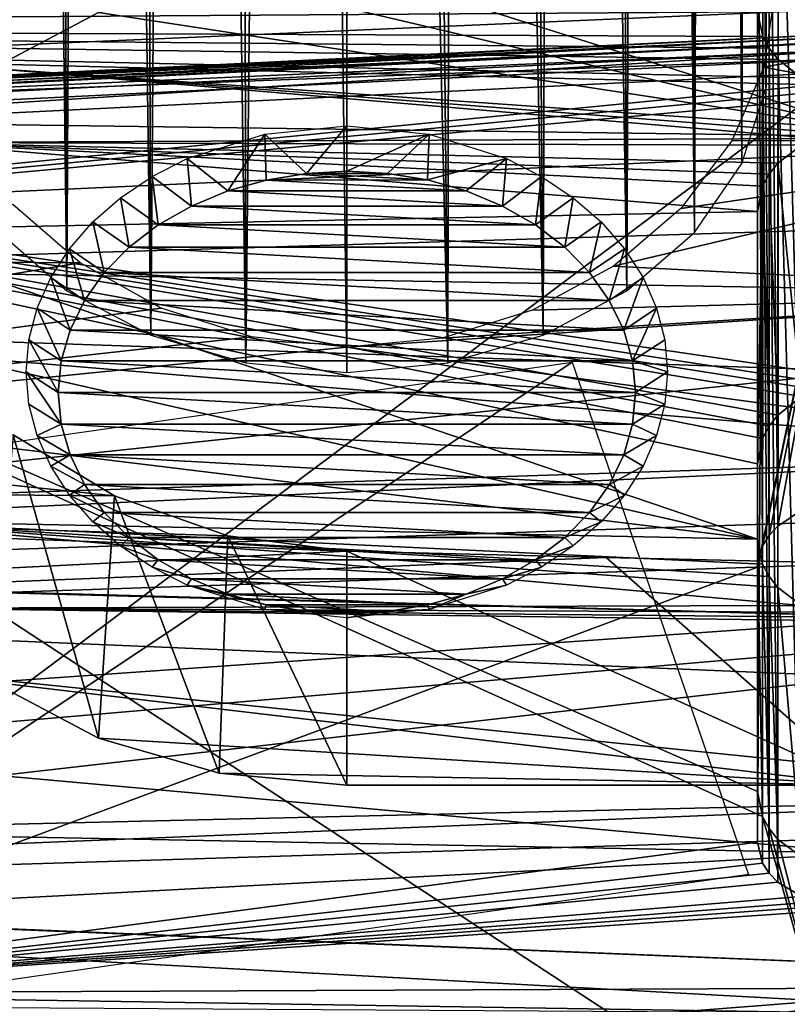
# Model space of a CAD drawing. Units: millimetres. Extents: x -24 to 55, y -4 to 279.
# Drawn here: x 44 to 51, y 63 to 72 of the extents above; entities that cross this region are included whole.
import ezdxf

# ---------------------------------------------------------------- set-up
doc = ezdxf.new("R2010")
doc.units = ezdxf.units.MM
doc.header["$LTSCALE"] = 65.185185
for name, color, linetype in [('18', 7, 'CONTINUOUS'), ('20', 7, 'CONTINUOUS'), ('22', 7, 'CONTINUOUS'), ('23', 7, 'CONTINUOUS'), ('28', 7, 'CONTINUOUS'), ('29', 7, 'CONTINUOUS'), ('30', 7, 'CONTINUOUS'), ('31', 7, 'CONTINUOUS'), ('33', 7, 'CONTINUOUS'), ('34', 7, 'CONTINUOUS'), ('36', 7, 'CONTINUOUS'), ('37', 7, 'CONTINUOUS'), ('38', 7, 'CONTINUOUS'), ('43', 7, 'CONTINUOUS'), ('44', 7, 'CONTINUOUS'), ('45', 7, 'CONTINUOUS'), ('46', 7, 'CONTINUOUS'), ('6', 7, 'CONTINUOUS'), ('86', 7, 'CONTINUOUS'), ('87', 7, 'CONTINUOUS'), ('88', 7, 'CONTINUOUS'), ('89', 7, 'CONTINUOUS'), ('90', 7, 'CONTINUOUS')]:
    doc.layers.add(name, color=color, linetype=linetype)

msp = doc.modelspace()

# ---------------------------------------------------------------- linework, layer by layer
at = {"layer": '18', "color": 7, "linetype": 'CONTINUOUS', "true_color": 0xaaaaaa}
for points in [[(44.1886, 68.4332, 16.1254), (45.1372, 67.8622, 16.3747), (30.1839, 69.4123, 16.1425), (44.1886, 68.4332, 16.1254)], [(30.1839, 69.4123, 16.1425), (45.1372, 67.8622, 16.3747), (30.1839, 67.9857, 16.8941), (30.1839, 69.4123, 16.1425)], [(46.197, 67.489, 16.508), (47.3112, 67.3438, 16.5306), (30.1839, 67.9857, 16.8941), (46.197, 67.489, 16.508)], [(30.1839, 67.9857, 16.8941), (47.3112, 67.3438, 16.5306), (30.1839, 66.4915, 17.5231), (30.1839, 67.9857, 16.8941)], [(45.1372, 67.8622, 16.3747), (46.197, 67.489, 16.508), (30.1839, 67.9857, 16.8941), (45.1372, 67.8622, 16.3747)], [(47.3112, 67.3438, 16.5306), (49.7356, 67.2871, 16.4631), (30.1839, 66.4915, 17.5231), (47.3112, 67.3438, 16.5306)], [(52.152, 67.2307, 16.3958), (30.1839, 66.4915, 17.5231), (49.7356, 67.2871, 16.4631), (52.152, 67.2307, 16.3958)], [(52.152, 67.2307, 16.3958), (52.152, 64.5237, 17.3399), (30.1839, 66.4915, 17.5231), (52.152, 67.2307, 16.3958)], [(30.1839, 66.4915, 17.5231), (52.152, 64.5237, 17.3399), (30.1839, 64.9443, 18.0214), (30.1839, 66.4915, 17.5231)], [(30.1839, 64.9443, 18.0214), (52.152, 64.5237, 17.3399), (30.1839, 63.3587, 18.3837), (30.1839, 64.9443, 18.0214)], [(52.152, 64.5237, 17.3399), (52.152, 61.7003, 17.8408), (30.1839, 63.3587, 18.3837), (52.152, 64.5237, 17.3399)], [(30.1839, 63.3587, 18.3837), (52.152, 61.7003, 17.8408), (30.1839, 61.7523, 18.6064), (30.1839, 63.3587, 18.3837)]]:
    msp.add_3dface(points, dxfattribs=at)
at = {"layer": '20', "color": 7, "linetype": 'CONTINUOUS', "true_color": 0xaaaaaa}
for points in [[(51.3112, 72.5585, 14.9666), (51.212, 71.8687, 15.5204), (54.8112, 72.5388, 14.9432), (51.3112, 72.5585, 14.9666)], [(54.8112, 72.5388, 14.9432), (51.212, 71.8687, 15.5204), (54.8112, 71.1876, 15.98), (54.8112, 72.5388, 14.9432)], [(51.212, 71.8687, 15.5204), (50.9134, 71.1786, 16.0278), (54.8112, 71.1876, 15.98), (51.212, 71.8687, 15.5204)], [(50.4362, 70.5478, 16.4548), (49.805, 70.0095, 16.7942), (54.8112, 71.1876, 15.98), (50.4362, 70.5478, 16.4548)], [(54.8112, 71.1876, 15.98), (49.805, 70.0095, 16.7942), (54.8112, 69.7512, 16.8951), (54.8112, 71.1876, 15.98)], [(50.9134, 71.1786, 16.0278), (50.4362, 70.5478, 16.4548), (54.8112, 71.1876, 15.98), (50.9134, 71.1786, 16.0278)], [(44.1859, 70.5836, 16.4966), (28.8112, 70.1616, 16.9166), (44.8147, 70.0398, 16.8268), (44.1859, 70.5836, 16.4966)], [(28.8112, 70.1616, 16.9166), (28.8112, 67.3873, 18.2998), (44.8147, 70.0398, 16.8268), (28.8112, 70.1616, 16.9166)], [(44.8147, 70.0398, 16.8268), (28.8112, 67.3873, 18.2998), (45.5725, 69.6165, 17.0647), (44.8147, 70.0398, 16.8268)], [(49.805, 70.0095, 16.7942), (49.0479, 69.5959, 17.0416), (54.8112, 69.7512, 16.8951), (49.805, 70.0095, 16.7942)], [(48.2019, 69.3365, 17.1935), (47.3112, 69.2514, 17.2483), (54.8112, 69.7512, 16.8951), (48.2019, 69.3365, 17.1935)], [(54.8112, 69.7512, 16.8951), (47.3112, 69.2514, 17.2483), (54.8112, 68.2404, 17.6816), (54.8112, 69.7512, 16.8951)], [(49.0479, 69.5959, 17.0416), (48.2019, 69.3365, 17.1935), (54.8112, 69.7512, 16.8951), (49.0479, 69.5959, 17.0416)], [(45.5725, 69.6165, 17.0647), (28.8112, 67.3873, 18.2998), (46.4192, 69.3471, 17.2054), (45.5725, 69.6165, 17.0647)], [(46.4192, 69.3471, 17.2054), (28.8112, 67.3873, 18.2998), (47.3112, 69.2514, 17.2483), (46.4192, 69.3471, 17.2054)], [(47.3112, 69.2514, 17.2483), (28.8112, 67.3873, 18.2998), (54.8112, 68.2404, 17.6816), (47.3112, 69.2514, 17.2483)], [(54.8112, 68.2404, 17.6816), (28.8112, 67.3873, 18.2998), (54.8112, 66.6669, 18.3333), (54.8112, 68.2404, 17.6816)], [(28.8112, 67.3873, 18.2998), (28.8112, 64.4324, 19.2314), (54.8112, 66.6669, 18.3333), (28.8112, 67.3873, 18.2998)], [(54.8112, 66.6669, 18.3333), (28.8112, 64.4324, 19.2314), (54.8112, 65.0426, 18.8455), (54.8112, 66.6669, 18.3333)], [(54.8112, 65.0426, 18.8455), (28.8112, 64.4324, 19.2314), (54.8112, 63.3798, 19.2141), (54.8112, 65.0426, 18.8455)], [(28.8112, 64.4324, 19.2314), (28.8112, 61.3666, 19.6895), (54.8112, 63.3798, 19.2141), (28.8112, 64.4324, 19.2314)], [(54.8112, 63.3798, 19.2141), (28.8112, 61.3666, 19.6895), (54.8112, 61.6912, 19.4364), (54.8112, 63.3798, 19.2141)]]:
    msp.add_3dface(points, dxfattribs=at)
at = {"layer": '22', "color": 7, "linetype": 'CONTINUOUS', "true_color": 0xaaaaaa}
for points in [[(30.184, 73.4206, -13.0268), (30.1846, 72.2443, -14.1399), (51.152, 72.3842, -13.0235), (30.184, 73.4206, -13.0268)], [(51.152, 72.3842, -13.0235), (30.1846, 72.2443, -14.1399), (51.2007, 72.1563, -13.2346), (51.152, 72.3842, -13.0235)], [(30.1846, 72.2443, -14.1399), (31.5759, 69.7271, -15.9227), (51.699, 71.7025, -13.6153), (30.1846, 72.2443, -14.1399)], [(51.2007, 72.1563, -13.2346), (30.1846, 72.2443, -14.1399), (51.2619, 72.0447, -13.3335), (51.2007, 72.1563, -13.2346)], [(51.2619, 72.0447, -13.3335), (30.1846, 72.2443, -14.1399), (51.3445, 71.9417, -13.4221), (51.2619, 72.0447, -13.3335)], [(51.3445, 71.9417, -13.4221), (30.1846, 72.2443, -14.1399), (51.5649, 71.7689, -13.5639), (51.3445, 71.9417, -13.4221)], [(51.5649, 71.7689, -13.5639), (30.1846, 72.2443, -14.1399), (51.699, 71.7025, -13.6153), (51.5649, 71.7689, -13.5639)], [(51.699, 71.7025, -13.6153), (31.5759, 69.7271, -15.9227), (51.8459, 71.652, -13.6518), (51.699, 71.7025, -13.6153)], [(31.5759, 69.7271, -15.9227), (52.152, 71.6066, -13.6764), (51.8459, 71.652, -13.6518), (31.5759, 69.7271, -15.9227)], [(52.152, 70.3572, -14.6471), (52.152, 71.6066, -13.6764), (31.5759, 69.7271, -15.9227), (52.152, 70.3572, -14.6471)], [(52.152, 69.0285, -15.5029), (52.152, 70.3572, -14.6471), (31.5759, 69.7271, -15.9227), (52.152, 69.0285, -15.5029)], [(32.8751, 66.9825, -17.2567), (52.152, 69.0285, -15.5029), (31.5759, 69.7271, -15.9227), (32.8751, 66.9825, -17.2567)], [(52.152, 67.6294, -16.2387), (52.152, 69.0285, -15.5029), (32.8751, 66.9825, -17.2567), (52.152, 67.6294, -16.2387)], [(52.152, 66.1706, -16.8485), (52.152, 67.6294, -16.2387), (32.8751, 66.9825, -17.2567), (52.152, 66.1706, -16.8485)], [(34.0456, 64.1039, -18.1181), (52.152, 66.1706, -16.8485), (32.8751, 66.9825, -17.2567), (34.0456, 64.1039, -18.1181)], [(52.152, 64.6631, -17.3277), (52.152, 66.1706, -16.8485), (34.0456, 64.1039, -18.1181), (52.152, 64.6631, -17.3277)], [(52.152, 63.1198, -17.672), (52.152, 64.6631, -17.3277), (34.0456, 64.1039, -18.1181), (52.152, 63.1198, -17.672)], [(35.061, 61.1784, -18.5059), (52.152, 63.1198, -17.672), (34.0456, 64.1039, -18.1181), (35.061, 61.1784, -18.5059)], [(52.152, 61.5526, -17.879), (52.152, 63.1198, -17.672), (35.061, 61.1784, -18.5059), (52.152, 61.5526, -17.879)]]:
    msp.add_3dface(points, dxfattribs=at)
at = {"layer": '23', "color": 7, "linetype": 'CONTINUOUS', "true_color": 0xaaaaaa}
for points in [[(30.3343, 72.8008, -15.0261), (54.8113, 72.5388, -14.9679), (31.0806, 71.5084, -16.0307), (30.3343, 72.8008, -15.0261)], [(54.8113, 72.5388, -14.9679), (54.8113, 71.1876, -16.0048), (31.0806, 71.5084, -16.0307), (54.8113, 72.5388, -14.9679)], [(31.0806, 71.5084, -16.0307), (54.8113, 71.1876, -16.0048), (31.8062, 70.1468, -16.9197), (31.0806, 71.5084, -16.0307)], [(54.8113, 71.1876, -16.0048), (54.8113, 69.7512, -16.9199), (31.8062, 70.1468, -16.9197), (54.8113, 71.1876, -16.0048)], [(54.8113, 69.7512, -16.9199), (54.8113, 68.2404, -17.7063), (31.8062, 70.1468, -16.9197), (54.8113, 69.7512, -16.9199)], [(31.8062, 70.1468, -16.9197), (54.8113, 68.2404, -17.7063), (33.1805, 67.2517, -18.3374), (31.8062, 70.1468, -16.9197)], [(54.8113, 68.2404, -17.7063), (54.8113, 66.6669, -18.3581), (33.1805, 67.2517, -18.3374), (54.8113, 68.2404, -17.7063)], [(54.8113, 66.6669, -18.3581), (54.8113, 65.0426, -18.8702), (33.1805, 67.2517, -18.3374), (54.8113, 66.6669, -18.3581)], [(33.1805, 67.2517, -18.3374), (54.8113, 65.0426, -18.8702), (34.4188, 64.2138, -19.2549), (33.1805, 67.2517, -18.3374)], [(54.8113, 65.0426, -18.8702), (54.8113, 63.3798, -19.2389), (34.4188, 64.2138, -19.2549), (54.8113, 65.0426, -18.8702)], [(54.8113, 63.3798, -19.2389), (54.8113, 61.6912, -19.4612), (34.4188, 64.2138, -19.2549), (54.8113, 63.3798, -19.2389)], [(34.4188, 64.2138, -19.2549), (54.8113, 61.6912, -19.4612), (35.493, 61.1262, -19.6712), (34.4188, 64.2138, -19.2549)]]:
    msp.add_3dface(points, dxfattribs=at)
at = {"layer": '28', "color": 7, "linetype": 'CONTINUOUS', "true_color": 0xaaaaaa}
for points in [[(37.6311, 71.2433, 2.1083), (52.152, 71.9577, 2.1708), (40.4276, 63.2098, -7.6175), (37.6311, 71.2433, 2.1083)], [(52.152, 71.9577, 2.1708), (51.152, 67.1966, -3.4489), (40.4276, 63.2098, -7.6175), (52.152, 71.9577, 2.1708)], [(51.152, 67.1966, -3.4489), (52.152, 71.9577, 2.1708), (51.2001, 67.3944, -3.2158), (51.152, 67.1966, -3.4489)], [(51.2001, 67.3944, -3.2158), (52.152, 71.9577, 2.1708), (51.2611, 67.4912, -3.1038), (51.2001, 67.3944, -3.2158)], [(51.2611, 67.4912, -3.1038), (52.152, 71.9577, 2.1708), (51.343, 67.5795, -3.0029), (51.2611, 67.4912, -3.1038)], [(51.343, 67.5795, -3.0029), (52.152, 71.9577, 2.1708), (51.5637, 67.7274, -2.8388), (51.343, 67.5795, -3.0029)], [(40.4276, 63.2098, -7.6175), (51.152, 67.1966, -3.4489), (51.152, 64.6254, -6.5131), (40.4276, 63.2098, -7.6175)], [(51.2002, 64.4301, -6.7485), (40.4276, 63.2098, -7.6175), (51.152, 64.6254, -6.5131), (51.2002, 64.4301, -6.7485)], [(51.2613, 64.3365, -6.8634), (40.4276, 63.2098, -7.6175), (51.2002, 64.4301, -6.7485), (51.2613, 64.3365, -6.8634)], [(51.3433, 64.2525, -6.968), (40.4276, 63.2098, -7.6175), (51.2613, 64.3365, -6.8634), (51.3433, 64.2525, -6.968)], [(51.5641, 64.1165, -7.142), (40.4276, 63.2098, -7.6175), (51.3433, 64.2525, -6.968), (51.5641, 64.1165, -7.142)], [(51.6981, 64.0674, -7.2078), (40.4276, 63.2098, -7.6175), (51.5641, 64.1165, -7.142), (51.6981, 64.0674, -7.2078)], [(51.8461, 64.0322, -7.2578), (40.4276, 63.2098, -7.6175), (51.6981, 64.0674, -7.2078), (51.8461, 64.0322, -7.2578)], [(52.152, 64.0094, -7.3016), (40.4276, 63.2098, -7.6175), (51.8461, 64.0322, -7.2578), (52.152, 64.0094, -7.3016)], [(52.152, 64.0094, -7.3016), (52.152, 63.2603, -8.1943), (40.4276, 63.2098, -7.6175), (52.152, 64.0094, -7.3016)]]:
    msp.add_3dface(points, dxfattribs=at)
at = {"layer": '29', "color": 7, "linetype": 'CONTINUOUS', "true_color": 0xaaaaaa}
for points in [[(52.152, 68.9501, 5.9991), (52.152, 71.8345, 3.5788), (37.4112, 71.1093, 3.5153), (52.152, 68.9501, 5.9991)], [(52.152, 68.9501, 5.9991), (37.4112, 71.1093, 3.5153), (51.846, 68.9063, 6.0219), (52.152, 68.9501, 5.9991)], [(52.152, 61.4694, 12.2762), (51.2002, 64.8642, 9.3842), (37.4112, 71.1093, 3.5153), (52.152, 61.4694, 12.2762)], [(37.4112, 61.5328, 11.551), (52.152, 61.4694, 12.2762), (37.4112, 71.1093, 3.5153), (37.4112, 61.5328, 11.551)], [(51.152, 65.0974, 9.1863), (51.152, 68.1616, 6.6152), (37.4112, 71.1093, 3.5153), (51.152, 65.0974, 9.1863)], [(37.4112, 71.1093, 3.5153), (51.152, 68.1616, 6.6152), (51.2001, 68.3969, 6.4199), (37.4112, 71.1093, 3.5153)], [(51.2002, 64.8642, 9.3842), (51.152, 65.0974, 9.1863), (37.4112, 71.1093, 3.5153), (51.2002, 64.8642, 9.3842)], [(51.846, 68.9063, 6.0219), (37.4112, 71.1093, 3.5153), (51.6978, 68.8561, 6.0572), (51.846, 68.9063, 6.0219)], [(51.6978, 68.8561, 6.0572), (37.4112, 71.1093, 3.5153), (51.5637, 68.7903, 6.1064), (51.6978, 68.8561, 6.0572)], [(51.5637, 68.7903, 6.1064), (37.4112, 71.1093, 3.5153), (51.343, 68.6162, 6.2424), (51.5637, 68.7903, 6.1064)], [(51.343, 68.6162, 6.2424), (37.4112, 71.1093, 3.5153), (51.2611, 68.5117, 6.3264), (51.343, 68.6162, 6.2424)], [(51.2611, 68.5117, 6.3264), (37.4112, 71.1093, 3.5153), (51.2001, 68.3969, 6.4199), (51.2611, 68.5117, 6.3264)], [(51.2002, 64.8642, 9.3842), (52.152, 61.4694, 12.2762), (51.2613, 64.752, 9.4811), (51.2002, 64.8642, 9.3842)], [(51.2613, 64.752, 9.4811), (52.152, 61.4694, 12.2762), (51.3433, 64.6511, 9.5695), (51.2613, 64.752, 9.4811)], [(51.3433, 64.6511, 9.5695), (52.152, 61.4694, 12.2762), (51.5641, 64.487, 9.7173), (51.3433, 64.6511, 9.5695)]]:
    msp.add_3dface(points, dxfattribs=at)
at = {"layer": '30', "color": 7, "linetype": 'CONTINUOUS', "true_color": 0xaaaaaa}
for points in [[(51.152, 74.9554, -9.9593), (51.152, 72.3842, -13.0235), (51.152, 64.6254, -6.5131), (51.152, 74.9554, -9.9593)], [(51.152, 67.1966, -3.4489), (51.152, 74.9554, -9.9593), (51.152, 64.6254, -6.5131), (51.152, 67.1966, -3.4489)]]:
    msp.add_3dface(points, dxfattribs=at)
at = {"layer": '31', "color": 7, "linetype": 'CONTINUOUS', "true_color": 0xaaaaaa}
for points in [[(51.152, 70.5207, 9.4267), (51.152, 68.1616, 6.6152), (51.152, 67.4565, 11.9978), (51.152, 70.5207, 9.4267)], [(51.152, 68.1616, 6.6152), (51.152, 65.0974, 9.1863), (51.152, 67.4565, 11.9978), (51.152, 68.1616, 6.6152)]]:
    msp.add_3dface(points, dxfattribs=at)
at = {"layer": '33', "color": 7, "linetype": 'CONTINUOUS', "true_color": 0xaaaaaa}
for points in [[(47.3112, 72.8189, 7.4983), (52.152, 71.2868, 8.7839), (46.1153, 72.7076, 7.5916), (47.3112, 72.8189, 7.4983)], [(52.152, 72.8189, 7.4983), (52.152, 71.2868, 8.7839), (47.3112, 72.8189, 7.4983), (52.152, 72.8189, 7.4983)], [(46.1153, 72.7076, 7.5916), (52.152, 71.2868, 8.7839), (44.9883, 72.3802, 7.8663), (46.1153, 72.7076, 7.5916)], [(44.9883, 72.3802, 7.8663), (52.152, 71.2868, 8.7839), (43.9959, 71.8555, 8.3066), (44.9883, 72.3802, 7.8663)], [(43.9959, 71.8555, 8.3066), (51.6979, 71.2031, 8.8541), (43.1962, 71.1641, 8.8868), (43.9959, 71.8555, 8.3066)], [(52.152, 71.2868, 8.7839), (51.8461, 71.2499, 8.8148), (43.9959, 71.8555, 8.3066), (52.152, 71.2868, 8.7839)], [(51.8461, 71.2499, 8.8148), (51.6979, 71.2031, 8.8541), (43.9959, 71.8555, 8.3066), (51.8461, 71.2499, 8.8148)], [(43.1962, 71.1641, 8.8868), (51.152, 70.5207, 9.4267), (42.636, 70.3463, 9.573), (43.1962, 71.1641, 8.8868)], [(51.6979, 71.2031, 8.8541), (51.5637, 71.1402, 8.9069), (43.1962, 71.1641, 8.8868), (51.6979, 71.2031, 8.8541)], [(51.2002, 70.755, 9.2301), (51.152, 70.5207, 9.4267), (43.1962, 71.1641, 8.8868), (51.2002, 70.755, 9.2301)], [(51.2611, 70.8684, 9.1349), (51.2002, 70.755, 9.2301), (43.1962, 71.1641, 8.8868), (51.2611, 70.8684, 9.1349)], [(51.3431, 70.9711, 9.0488), (51.2611, 70.8684, 9.1349), (43.1962, 71.1641, 8.8868), (51.3431, 70.9711, 9.0488)], [(51.5637, 71.1402, 8.9069), (51.3431, 70.9711, 9.0488), (43.1962, 71.1641, 8.8868), (51.5637, 71.1402, 8.9069)], [(51.152, 70.5207, 9.4267), (51.152, 67.4565, 11.9978), (42.636, 70.3463, 9.573), (51.152, 70.5207, 9.4267)], [(42.636, 70.3463, 9.573), (51.152, 67.4565, 11.9978), (42.3477, 69.45, 10.3251), (42.636, 70.3463, 9.573)], [(42.3477, 69.45, 10.3251), (51.152, 67.4565, 11.9978), (42.3477, 68.5273, 11.0993), (42.3477, 69.45, 10.3251)], [(42.3477, 68.5273, 11.0993), (51.152, 67.4565, 11.9978), (42.636, 67.631, 11.8514), (42.3477, 68.5273, 11.0993)], [(51.152, 67.4565, 11.9978), (51.2002, 67.2222, 12.1945), (42.636, 67.631, 11.8514), (51.152, 67.4565, 11.9978)], [(51.3434, 67.0059, 12.376), (51.5641, 66.8369, 12.5178), (42.636, 67.631, 11.8514), (51.3434, 67.0059, 12.376)], [(42.636, 67.631, 11.8514), (51.5641, 66.8369, 12.5178), (43.1962, 66.8132, 12.5377), (42.636, 67.631, 11.8514)], [(51.2613, 67.1086, 12.2897), (51.3434, 67.0059, 12.376), (42.636, 67.631, 11.8514), (51.2613, 67.1086, 12.2897)], [(51.2002, 67.2222, 12.1945), (51.2613, 67.1086, 12.2897), (42.636, 67.631, 11.8514), (51.2002, 67.2222, 12.1945)], [(51.5641, 66.8369, 12.5178), (51.6982, 66.7741, 12.5705), (43.1962, 66.8132, 12.5377), (51.5641, 66.8369, 12.5178)], [(51.8461, 66.7274, 12.6097), (52.152, 66.6905, 12.6406), (43.1962, 66.8132, 12.5377), (51.8461, 66.7274, 12.6097)], [(43.1962, 66.8132, 12.5377), (52.152, 66.6905, 12.6406), (43.9959, 66.1217, 13.1179), (43.1962, 66.8132, 12.5377)], [(51.6982, 66.7741, 12.5705), (51.8461, 66.7274, 12.6097), (43.1962, 66.8132, 12.5377), (51.6982, 66.7741, 12.5705)], [(52.152, 66.6905, 12.6406), (52.152, 65.1584, 13.9262), (43.9959, 66.1217, 13.1179), (52.152, 66.6905, 12.6406)], [(43.9959, 66.1217, 13.1179), (52.152, 65.1584, 13.9262), (44.9883, 65.597, 13.5581), (43.9959, 66.1217, 13.1179)], [(44.9883, 65.597, 13.5581), (52.152, 65.1584, 13.9262), (46.1153, 65.2696, 13.8329), (44.9883, 65.597, 13.5581)], [(46.1153, 65.2696, 13.8329), (52.152, 65.1584, 13.9262), (47.3112, 65.1584, 13.9262), (46.1153, 65.2696, 13.8329)]]:
    msp.add_3dface(points, dxfattribs=at)
at = {"layer": '34', "color": 7, "linetype": 'CONTINUOUS', "true_color": 0xaaaaaa}
for points in [[(52.152, 65.1584, 13.9262), (49.7356, 67.2871, 16.4631), (47.3112, 67.3438, 16.5306), (52.152, 65.1584, 13.9262)], [(52.152, 65.1584, 13.9262), (47.3112, 67.3438, 16.5306), (47.3112, 65.1584, 13.9262), (52.152, 65.1584, 13.9262)], [(52.152, 65.1584, 13.9262), (52.152, 67.2307, 16.3958), (49.7356, 67.2871, 16.4631), (52.152, 65.1584, 13.9262)]]:
    msp.add_3dface(points, dxfattribs=at)
at = {"layer": '36', "color": 7, "linetype": 'CONTINUOUS', "true_color": 0xaaaaaa}
for points in [[(44.1869, 74.4152, 11.1064), (44.9883, 72.3802, 7.8663), (43.9959, 71.8555, 8.3066), (44.1869, 74.4152, 11.1064)], [(44.1886, 68.4332, 16.1254), (43.9959, 66.1217, 13.1179), (44.9883, 65.597, 13.5581), (44.1886, 68.4332, 16.1254)], [(45.1372, 67.8622, 16.3747), (44.1886, 68.4332, 16.1254), (44.9883, 65.597, 13.5581), (45.1372, 67.8622, 16.3747)], [(45.1372, 67.8622, 16.3747), (44.9883, 65.597, 13.5581), (46.1153, 65.2696, 13.8329), (45.1372, 67.8622, 16.3747)], [(46.197, 67.489, 16.508), (45.1372, 67.8622, 16.3747), (46.1153, 65.2696, 13.8329), (46.197, 67.489, 16.508)], [(46.197, 67.489, 16.508), (46.1153, 65.2696, 13.8329), (47.3112, 65.1584, 13.9262), (46.197, 67.489, 16.508)], [(47.3112, 67.3438, 16.5306), (46.197, 67.489, 16.508), (47.3112, 65.1584, 13.9262), (47.3112, 67.3438, 16.5306)]]:
    msp.add_3dface(points, dxfattribs=at)
at = {"layer": '37', "color": 7, "linetype": 'CONTINUOUS', "true_color": 0xaaaaaa}
for points in [[(52.152, 63.2603, -8.1943), (52.152, 63.0269, -8.3977), (40.4276, 63.2098, -7.6175), (52.152, 63.2603, -8.1943)], [(40.4276, 63.2098, -7.6175), (52.152, 63.0269, -8.3977), (40.4627, 63.0995, -7.7317), (40.4276, 63.2098, -7.6175)]]:
    msp.add_3dface(points, dxfattribs=at)
at = {"layer": '38', "color": 7, "linetype": 'CONTINUOUS', "true_color": 0xaaaaaa}
for points in [[(52.152, 72.112, 3.2036), (52.152, 72.162, 3.0548), (37.4529, 71.4381, 2.9943), (52.152, 72.112, 3.2036)], [(52.152, 72.162, 3.0548), (37.5013, 71.4686, 2.6836), (37.4529, 71.4381, 2.9943), (52.152, 72.162, 3.0548)], [(52.152, 72.162, 3.0548), (52.152, 72.1892, 2.7442), (37.5013, 71.4686, 2.6836), (52.152, 72.162, 3.0548)], [(52.152, 72.1892, 2.7442), (37.5308, 71.4471, 2.5281), (37.5013, 71.4686, 2.6836), (52.152, 72.1892, 2.7442)], [(52.152, 72.1892, 2.7442), (52.152, 72.1659, 2.5888), (37.5308, 71.4471, 2.5281), (52.152, 72.1892, 2.7442)], [(52.152, 72.1659, 2.5888), (37.5634, 71.4004, 2.3749), (37.5308, 71.4471, 2.5281), (52.152, 72.1659, 2.5888)], [(52.152, 72.1659, 2.5888), (52.152, 72.1174, 2.4361), (37.5634, 71.4004, 2.3749), (52.152, 72.1659, 2.5888)], [(52.152, 72.0379, 3.3454), (52.152, 72.112, 3.2036), (37.435, 71.3869, 3.1428), (52.152, 72.0379, 3.3454)], [(52.152, 72.112, 3.2036), (37.4529, 71.4381, 2.9943), (37.435, 71.3869, 3.1428), (52.152, 72.112, 3.2036)], [(52.152, 72.1174, 2.4361), (52.152, 71.9577, 2.1708), (37.5634, 71.4004, 2.3749), (52.152, 72.1174, 2.4361)], [(52.152, 71.8345, 3.5788), (52.152, 72.0379, 3.3454), (37.4112, 71.1093, 3.5153), (52.152, 71.8345, 3.5788)], [(37.4112, 71.1093, 3.5153), (52.152, 72.0379, 3.3454), (37.4217, 71.3119, 3.2838), (37.4112, 71.1093, 3.5153)], [(52.152, 72.0379, 3.3454), (37.435, 71.3869, 3.1428), (37.4217, 71.3119, 3.2838), (52.152, 72.0379, 3.3454)], [(52.152, 71.9577, 2.1708), (37.6311, 71.2433, 2.1083), (37.5634, 71.4004, 2.3749), (52.152, 71.9577, 2.1708)]]:
    msp.add_3dface(points, dxfattribs=at)
at = {"layer": '43', "color": 7, "linetype": 'CONTINUOUS', "true_color": 0xaaaaaa}
for points in [[(51.152, 72.3842, -13.0235), (51.2007, 72.1563, -13.2346), (51.152, 64.6254, -6.5131), (51.152, 72.3842, -13.0235)], [(51.2007, 72.1563, -13.2346), (51.2002, 64.4301, -6.7485), (51.152, 64.6254, -6.5131), (51.2007, 72.1563, -13.2346)], [(51.2007, 72.1563, -13.2346), (51.2613, 64.3365, -6.8634), (51.2002, 64.4301, -6.7485), (51.2007, 72.1563, -13.2346)], [(51.2007, 72.1563, -13.2346), (51.2619, 72.0447, -13.3335), (51.2613, 64.3365, -6.8634), (51.2007, 72.1563, -13.2346)], [(51.2619, 72.0447, -13.3335), (51.3433, 64.2525, -6.968), (51.2613, 64.3365, -6.8634), (51.2619, 72.0447, -13.3335)], [(51.2619, 72.0447, -13.3335), (51.3445, 71.9417, -13.4221), (51.3433, 64.2525, -6.968), (51.2619, 72.0447, -13.3335)], [(51.3445, 71.9417, -13.4221), (51.5641, 64.1165, -7.142), (51.3433, 64.2525, -6.968), (51.3445, 71.9417, -13.4221)], [(51.3445, 71.9417, -13.4221), (51.5649, 71.7689, -13.5639), (51.5641, 64.1165, -7.142), (51.3445, 71.9417, -13.4221)]]:
    msp.add_3dface(points, dxfattribs=at)
at = {"layer": '44', "color": 7, "linetype": 'CONTINUOUS', "true_color": 0xaaaaaa}
for points in [[(51.5646, 75.3806, -9.2597), (51.3442, 75.2709, -9.4546), (51.5637, 67.7274, -2.8388), (51.5646, 75.3806, -9.2597)], [(51.2618, 75.2015, -9.5713), (51.2007, 75.1237, -9.6982), (51.2611, 67.4912, -3.1038), (51.2618, 75.2015, -9.5713)], [(51.2618, 75.2015, -9.5713), (51.2611, 67.4912, -3.1038), (51.343, 67.5795, -3.0029), (51.2618, 75.2015, -9.5713)], [(51.3442, 75.2709, -9.4546), (51.2618, 75.2015, -9.5713), (51.343, 67.5795, -3.0029), (51.3442, 75.2709, -9.4546)], [(51.3442, 75.2709, -9.4546), (51.343, 67.5795, -3.0029), (51.5637, 67.7274, -2.8388), (51.3442, 75.2709, -9.4546)], [(51.2007, 75.1237, -9.6982), (51.152, 74.9554, -9.9593), (51.2001, 67.3944, -3.2158), (51.2007, 75.1237, -9.6982)], [(51.2007, 75.1237, -9.6982), (51.2001, 67.3944, -3.2158), (51.2611, 67.4912, -3.1038), (51.2007, 75.1237, -9.6982)], [(51.152, 74.9554, -9.9593), (51.152, 67.1966, -3.4489), (51.2001, 67.3944, -3.2158), (51.152, 74.9554, -9.9593)]]:
    msp.add_3dface(points, dxfattribs=at)
at = {"layer": '45', "color": 7, "linetype": 'CONTINUOUS', "true_color": 0xaaaaaa}
for points in [[(51.5637, 68.7903, 6.1064), (51.3431, 70.9711, 9.0488), (51.5637, 71.1402, 8.9069), (51.5637, 68.7903, 6.1064)], [(51.343, 68.6162, 6.2424), (51.2611, 70.8684, 9.1349), (51.3431, 70.9711, 9.0488), (51.343, 68.6162, 6.2424)], [(51.5637, 68.7903, 6.1064), (51.343, 68.6162, 6.2424), (51.3431, 70.9711, 9.0488), (51.5637, 68.7903, 6.1064)], [(51.2611, 68.5117, 6.3264), (51.2002, 70.755, 9.2301), (51.2611, 70.8684, 9.1349), (51.2611, 68.5117, 6.3264)], [(51.343, 68.6162, 6.2424), (51.2611, 68.5117, 6.3264), (51.2611, 70.8684, 9.1349), (51.343, 68.6162, 6.2424)], [(51.2001, 68.3969, 6.4199), (51.152, 68.1616, 6.6152), (51.2002, 70.755, 9.2301), (51.2001, 68.3969, 6.4199)], [(51.152, 68.1616, 6.6152), (51.152, 70.5207, 9.4267), (51.2002, 70.755, 9.2301), (51.152, 68.1616, 6.6152)], [(51.2611, 68.5117, 6.3264), (51.2001, 68.3969, 6.4199), (51.2002, 70.755, 9.2301), (51.2611, 68.5117, 6.3264)]]:
    msp.add_3dface(points, dxfattribs=at)
at = {"layer": '46', "color": 7, "linetype": 'CONTINUOUS', "true_color": 0xaaaaaa}
for points in [[(51.152, 65.0974, 9.1863), (51.2002, 64.8642, 9.3842), (51.152, 67.4565, 11.9978), (51.152, 65.0974, 9.1863)], [(51.152, 67.4565, 11.9978), (51.2002, 64.8642, 9.3842), (51.2002, 67.2222, 12.1945), (51.152, 67.4565, 11.9978)], [(51.2002, 64.8642, 9.3842), (51.2613, 64.752, 9.4811), (51.2002, 67.2222, 12.1945), (51.2002, 64.8642, 9.3842)], [(51.2613, 64.752, 9.4811), (51.2613, 67.1086, 12.2897), (51.2002, 67.2222, 12.1945), (51.2613, 64.752, 9.4811)], [(51.2613, 64.752, 9.4811), (51.3433, 64.6511, 9.5695), (51.2613, 67.1086, 12.2897), (51.2613, 64.752, 9.4811)], [(51.3433, 64.6511, 9.5695), (51.3434, 67.0059, 12.376), (51.2613, 67.1086, 12.2897), (51.3433, 64.6511, 9.5695)], [(51.3433, 64.6511, 9.5695), (51.5641, 64.487, 9.7173), (51.3434, 67.0059, 12.376), (51.3433, 64.6511, 9.5695)], [(51.5641, 64.487, 9.7173), (51.5641, 66.8369, 12.5178), (51.3434, 67.0059, 12.376), (51.5641, 64.487, 9.7173)]]:
    msp.add_3dface(points, dxfattribs=at)
at = {"layer": '6', "color": 7, "linetype": 'CONTINUOUS', "true_color": 0xaaaaaa}
for points in [[(38.1897, 67.5113, 1.9508), (49.4171, 69.1112, 3.8576), (39.8414, 62.7221, -3.7567), (38.1897, 67.5113, 1.9508)], [(49.4171, 69.1112, 3.8576), (51.0688, 64.3221, -1.8499), (39.8414, 62.7221, -3.7567), (49.4171, 69.1112, 3.8576)]]:
    msp.add_3dface(points, dxfattribs=at)
at = {"layer": '86', "color": 7, "linetype": 'CONTINUOUS', "true_color": 0xaaaaaa}
for points in [[(51.2612, 113.8231, 64.1438), (51.2271, 113.4279, 64.4754), (51.2324, 71.6772, 14.657), (51.2612, 113.8231, 64.1438)], [(51.2324, 72.4066, 14.0449), (51.2612, 113.8231, 64.1438), (51.2324, 71.6772, 14.657), (51.2324, 72.4066, 14.0449)], [(51.2271, 113.4279, 64.4754), (51.1267, 113.0405, 64.8005), (51.2324, 71.6772, 14.657), (51.2271, 113.4279, 64.4754)], [(51.1267, 113.0405, 64.8005), (50.9601, 112.6647, 65.1159), (51.0046, 70.9689, 15.2513), (51.1267, 113.0405, 64.8005)], [(51.2324, 71.6772, 14.657), (51.1267, 113.0405, 64.8005), (51.0046, 70.9689, 15.2513), (51.2324, 71.6772, 14.657)], [(50.9601, 112.6647, 65.1159), (50.7321, 112.3106, 65.413), (51.0046, 70.9689, 15.2513), (50.9601, 112.6647, 65.1159)], [(50.7321, 112.3106, 65.413), (50.4446, 111.9808, 65.6897), (50.562, 70.323, 15.7933), (50.7321, 112.3106, 65.413)], [(51.0046, 70.9689, 15.2513), (50.7321, 112.3106, 65.413), (50.562, 70.323, 15.7933), (51.0046, 70.9689, 15.2513)], [(50.4446, 111.9808, 65.6897), (50.1041, 111.6836, 65.9391), (50.562, 70.323, 15.7933), (50.4446, 111.9808, 65.6897)], [(50.1041, 111.6836, 65.9391), (49.7162, 111.4227, 66.158), (49.9306, 69.777, 16.2514), (50.1041, 111.6836, 65.9391)], [(50.562, 70.323, 15.7933), (50.1041, 111.6836, 65.9391), (49.9306, 69.777, 16.2514), (50.562, 70.323, 15.7933)], [(49.7162, 111.4227, 66.158), (49.2856, 111.2025, 66.3428), (49.9306, 69.777, 16.2514), (49.7162, 111.4227, 66.158)], [(49.2856, 111.2025, 66.3428), (48.8234, 111.0278, 66.4893), (49.1469, 69.3626, 16.5991), (49.2856, 111.2025, 66.3428)], [(49.9306, 69.777, 16.2514), (49.2856, 111.2025, 66.3428), (49.1469, 69.3626, 16.5991), (49.9306, 69.777, 16.2514)], [(48.8234, 111.0278, 66.4893), (48.3328, 110.9002, 66.5964), (49.1469, 69.3626, 16.5991), (48.8234, 111.0278, 66.4893)], [(48.3328, 110.9002, 66.5964), (47.8293, 110.8235, 66.6608), (48.2565, 69.1039, 16.8162), (48.3328, 110.9002, 66.5964)], [(49.1469, 69.3626, 16.5991), (48.3328, 110.9002, 66.5964), (48.2565, 69.1039, 16.8162), (49.1469, 69.3626, 16.5991)], [(47.8293, 110.8235, 66.6608), (47.3112, 110.7972, 66.6828), (48.2565, 69.1039, 16.8162), (47.8293, 110.8235, 66.6608)], [(48.2565, 69.1039, 16.8162), (47.3112, 110.7972, 66.6828), (47.3112, 69.016, 16.89), (48.2565, 69.1039, 16.8162)]]:
    msp.add_3dface(points, dxfattribs=at)
at = {"layer": '87', "color": 7, "linetype": 'CONTINUOUS', "true_color": 0xaaaaaa}
for points in [[(44.6919, 69.777, 16.2514), (44.1778, 111.9808, 65.6897), (44.0605, 70.323, 15.7933), (44.6919, 69.777, 16.2514)], [(44.5183, 111.6836, 65.9391), (44.1778, 111.9808, 65.6897), (44.6919, 69.777, 16.2514), (44.5183, 111.6836, 65.9391)], [(44.9062, 111.4227, 66.158), (44.5183, 111.6836, 65.9391), (44.6919, 69.777, 16.2514), (44.9062, 111.4227, 66.158)], [(45.4756, 69.3626, 16.5991), (44.9062, 111.4227, 66.158), (44.6919, 69.777, 16.2514), (45.4756, 69.3626, 16.5991)], [(45.3368, 111.2025, 66.3428), (44.9062, 111.4227, 66.158), (45.4756, 69.3626, 16.5991), (45.3368, 111.2025, 66.3428)], [(45.799, 111.0278, 66.4893), (45.3368, 111.2025, 66.3428), (45.4756, 69.3626, 16.5991), (45.799, 111.0278, 66.4893)], [(46.3659, 69.1039, 16.8162), (45.799, 111.0278, 66.4893), (45.4756, 69.3626, 16.5991), (46.3659, 69.1039, 16.8162)], [(46.2895, 110.9002, 66.5964), (45.799, 111.0278, 66.4893), (46.3659, 69.1039, 16.8162), (46.2895, 110.9002, 66.5964)], [(46.7931, 110.8235, 66.6608), (46.2895, 110.9002, 66.5964), (46.3659, 69.1039, 16.8162), (46.7931, 110.8235, 66.6608)], [(47.3112, 69.016, 16.89), (46.7931, 110.8235, 66.6608), (46.3659, 69.1039, 16.8162), (47.3112, 69.016, 16.89)], [(47.3112, 110.7972, 66.6828), (46.7931, 110.8235, 66.6608), (47.3112, 69.016, 16.89), (47.3112, 110.7972, 66.6828)]]:
    msp.add_3dface(points, dxfattribs=at)
at = {"layer": '88', "linetype": 'CONTINUOUS'}
for points in [[(46.9318, 70.8758, 8.8024), (48.0652, 70.814, 8.8542), (46.5571, 70.8139, 8.8543), (46.9318, 70.8758, 8.8024)], [(47.3112, 70.8963, 8.7852), (47.6906, 70.8758, 8.8024), (46.9318, 70.8758, 8.8024), (47.3112, 70.8963, 8.7852)], [(47.6906, 70.8758, 8.8024), (48.0652, 70.814, 8.8542), (46.9318, 70.8758, 8.8024), (47.6906, 70.8758, 8.8024)], [(46.5571, 70.8139, 8.8543), (48.4266, 70.7115, 8.9402), (46.1957, 70.7114, 8.9403), (46.5571, 70.8139, 8.8543)], [(48.0652, 70.814, 8.8542), (48.4266, 70.7115, 8.9402), (46.5571, 70.8139, 8.8543), (48.0652, 70.814, 8.8542)], [(46.1957, 70.7114, 8.9403), (48.7661, 70.5703, 9.0587), (45.8563, 70.5702, 9.0588), (46.1957, 70.7114, 8.9403)], [(48.4266, 70.7115, 8.9402), (48.7661, 70.5703, 9.0587), (46.1957, 70.7114, 8.9403), (48.4266, 70.7115, 8.9402)], [(45.8563, 70.5702, 9.0588), (49.0757, 70.3935, 9.2071), (45.5467, 70.3934, 9.2072), (45.8563, 70.5702, 9.0588)], [(48.7661, 70.5703, 9.0587), (49.0757, 70.3935, 9.2071), (45.8563, 70.5702, 9.0588), (48.7661, 70.5703, 9.0587)], [(45.5467, 70.3934, 9.2072), (49.349, 70.1848, 9.3822), (45.2733, 70.1847, 9.3823), (45.5467, 70.3934, 9.2072)], [(49.0757, 70.3935, 9.2071), (49.349, 70.1848, 9.3822), (45.5467, 70.3934, 9.2072), (49.0757, 70.3935, 9.2071)], [(45.2733, 70.1847, 9.3823), (49.5807, 69.9484, 9.5806), (45.0417, 69.9483, 9.5807), (45.2733, 70.1847, 9.3823)], [(49.349, 70.1848, 9.3822), (49.5807, 69.9484, 9.5806), (45.2733, 70.1847, 9.3823), (49.349, 70.1848, 9.3822)], [(45.0417, 69.9483, 9.5807), (49.7661, 69.689, 9.7982), (44.8563, 69.6889, 9.7983), (45.0417, 69.9483, 9.5807)], [(49.5807, 69.9484, 9.5806), (49.7661, 69.689, 9.7982), (45.0417, 69.9483, 9.5807), (49.5807, 69.9484, 9.5806)], [(44.8563, 69.6889, 9.7983), (49.9013, 69.412, 10.0306), (44.7211, 69.4119, 10.0307), (44.8563, 69.6889, 9.7983)], [(49.7661, 69.689, 9.7982), (49.9013, 69.412, 10.0306), (44.8563, 69.6889, 9.7983), (49.7661, 69.689, 9.7982)], [(44.7211, 69.4119, 10.0307), (49.9836, 69.1231, 10.2731), (44.6388, 69.1229, 10.2732), (44.7211, 69.4119, 10.0307)], [(49.9013, 69.412, 10.0306), (49.9836, 69.1231, 10.2731), (44.7211, 69.4119, 10.0307), (49.9013, 69.412, 10.0306)], [(44.6388, 69.1229, 10.2732), (50.0112, 68.828, 10.5207), (44.6112, 68.8279, 10.5208), (44.6388, 69.1229, 10.2732)], [(49.9836, 69.1231, 10.2731), (50.0112, 68.828, 10.5207), (44.6388, 69.1229, 10.2732), (49.9836, 69.1231, 10.2731)], [(50.0112, 68.828, 10.5207), (49.9836, 68.533, 10.7683), (44.6112, 68.8279, 10.5208), (50.0112, 68.828, 10.5207)], [(44.6112, 68.8279, 10.5208), (49.9836, 68.533, 10.7683), (44.6389, 68.5328, 10.7684), (44.6112, 68.8279, 10.5208)], [(49.9836, 68.533, 10.7683), (49.9014, 68.244, 11.0107), (44.6389, 68.5328, 10.7684), (49.9836, 68.533, 10.7683)], [(44.6389, 68.5328, 10.7684), (49.9014, 68.244, 11.0107), (44.7211, 68.2439, 11.0108), (44.6389, 68.5328, 10.7684)], [(49.9014, 68.244, 11.0107), (49.7662, 67.967, 11.2432), (44.7211, 68.2439, 11.0108), (49.9014, 68.244, 11.0107)], [(44.7211, 68.2439, 11.0108), (49.7662, 67.967, 11.2432), (44.8564, 67.9669, 11.2433), (44.7211, 68.2439, 11.0108)], [(49.7662, 67.967, 11.2432), (49.5808, 67.7076, 11.4608), (44.8564, 67.9669, 11.2433), (49.7662, 67.967, 11.2432)], [(44.8564, 67.9669, 11.2433), (49.5808, 67.7076, 11.4608), (45.0418, 67.7075, 11.4609), (44.8564, 67.9669, 11.2433)], [(49.5808, 67.7076, 11.4608), (49.3492, 67.4712, 11.6592), (45.0418, 67.7075, 11.4609), (49.5808, 67.7076, 11.4608)], [(45.0418, 67.7075, 11.4609), (49.3492, 67.4712, 11.6592), (45.2734, 67.4711, 11.6592), (45.0418, 67.7075, 11.4609)], [(49.3492, 67.4712, 11.6592), (49.0758, 67.2625, 11.8343), (45.2734, 67.4711, 11.6592), (49.3492, 67.4712, 11.6592)], [(45.2734, 67.4711, 11.6592), (49.0758, 67.2625, 11.8343), (45.5468, 67.2624, 11.8344), (45.2734, 67.4711, 11.6592)], [(49.0758, 67.2625, 11.8343), (48.7662, 67.0857, 11.9827), (45.5468, 67.2624, 11.8344), (49.0758, 67.2625, 11.8343)], [(45.5468, 67.2624, 11.8344), (48.7662, 67.0857, 11.9827), (45.8564, 67.0856, 11.9827), (45.5468, 67.2624, 11.8344)], [(48.7662, 67.0857, 11.9827), (48.4268, 66.9444, 12.1012), (45.8564, 67.0856, 11.9827), (48.7662, 67.0857, 11.9827)], [(45.8564, 67.0856, 11.9827), (48.4268, 66.9444, 12.1012), (46.1958, 66.9444, 12.1012), (45.8564, 67.0856, 11.9827)], [(48.4268, 66.9444, 12.1012), (48.0654, 66.8419, 12.1872), (46.1958, 66.9444, 12.1012), (48.4268, 66.9444, 12.1012)], [(46.1958, 66.9444, 12.1012), (48.0654, 66.8419, 12.1872), (46.5572, 66.8419, 12.1872), (46.1958, 66.9444, 12.1012)], [(48.0654, 66.8419, 12.1872), (47.6906, 66.7801, 12.239), (46.5572, 66.8419, 12.1872), (48.0654, 66.8419, 12.1872)], [(46.5572, 66.8419, 12.1872), (47.6906, 66.7801, 12.239), (46.9319, 66.7801, 12.2391), (46.5572, 66.8419, 12.1872)], [(47.6906, 66.7801, 12.239), (47.3112, 66.7596, 12.2563), (46.9319, 66.7801, 12.2391), (47.6906, 66.7801, 12.239)]]:
    msp.add_3dface(points, dxfattribs=at)
at = {"layer": '89', "linetype": 'CONTINUOUS'}
for points in [[(48.0803, 71.2421, 8.8866), (47.3112, 70.8963, 8.7852), (47.3112, 71.3189, 8.8222), (48.0803, 71.2421, 8.8866)], [(47.6906, 70.8758, 8.8024), (47.3112, 70.8963, 8.7852), (48.0803, 71.2421, 8.8866), (47.6906, 70.8758, 8.8024)], [(48.0652, 70.814, 8.8542), (47.6906, 70.8758, 8.8024), (48.0803, 71.2421, 8.8866), (48.0652, 70.814, 8.8542)], [(48.8052, 71.0137, 9.0783), (48.0652, 70.814, 8.8542), (48.0803, 71.2421, 8.8866), (48.8052, 71.0137, 9.0783)], [(48.4266, 70.7115, 8.9402), (48.0652, 70.814, 8.8542), (48.8052, 71.0137, 9.0783), (48.4266, 70.7115, 8.9402)], [(48.7661, 70.5703, 9.0587), (48.4266, 70.7115, 8.9402), (48.8052, 71.0137, 9.0783), (48.7661, 70.5703, 9.0587)], [(49.1329, 70.8467, 9.2184), (48.7661, 70.5703, 9.0587), (48.8052, 71.0137, 9.0783), (49.1329, 70.8467, 9.2184)], [(49.0757, 70.3935, 9.2071), (48.7661, 70.5703, 9.0587), (49.1329, 70.8467, 9.2184), (49.0757, 70.3935, 9.2071)], [(49.4291, 70.6484, 9.3848), (49.0757, 70.3935, 9.2071), (49.1329, 70.8467, 9.2184), (49.4291, 70.6484, 9.3848)], [(49.349, 70.1848, 9.3822), (49.0757, 70.3935, 9.2071), (49.4291, 70.6484, 9.3848), (49.349, 70.1848, 9.3822)], [(49.6888, 70.4223, 9.5745), (49.349, 70.1848, 9.3822), (49.4291, 70.6484, 9.3848), (49.6888, 70.4223, 9.5745)], [(49.5807, 69.9484, 9.5806), (49.349, 70.1848, 9.3822), (49.6888, 70.4223, 9.5745), (49.5807, 69.9484, 9.5806)], [(49.9076, 70.1721, 9.7845), (49.5807, 69.9484, 9.5806), (49.6888, 70.4223, 9.5745), (49.9076, 70.1721, 9.7845)], [(49.7661, 69.689, 9.7982), (49.5807, 69.9484, 9.5806), (49.9076, 70.1721, 9.7845), (49.7661, 69.689, 9.7982)], [(50.0819, 69.9021, 10.0111), (49.7661, 69.689, 9.7982), (49.9076, 70.1721, 9.7845), (50.0819, 69.9021, 10.0111)], [(49.9013, 69.412, 10.0306), (49.7661, 69.689, 9.7982), (50.0819, 69.9021, 10.0111), (49.9013, 69.412, 10.0306)], [(50.2086, 69.6169, 10.2504), (49.9013, 69.412, 10.0306), (50.0819, 69.9021, 10.0111), (50.2086, 69.6169, 10.2504)], [(49.9836, 69.1231, 10.2731), (49.9013, 69.412, 10.0306), (50.2086, 69.6169, 10.2504), (49.9836, 69.1231, 10.2731)], [(50.2855, 69.3214, 10.4983), (49.9836, 69.1231, 10.2731), (50.2086, 69.6169, 10.2504), (50.2855, 69.3214, 10.4983)], [(50.3112, 69.0209, 10.7505), (49.9836, 69.1231, 10.2731), (50.2855, 69.3214, 10.4983), (50.3112, 69.0209, 10.7505)], [(50.0112, 68.828, 10.5207), (49.9836, 69.1231, 10.2731), (50.3112, 69.0209, 10.7505), (50.0112, 68.828, 10.5207)], [(50.2855, 68.7203, 11.0027), (50.0112, 68.828, 10.5207), (50.3112, 69.0209, 10.7505), (50.2855, 68.7203, 11.0027)], [(49.9836, 68.533, 10.7683), (50.0112, 68.828, 10.5207), (50.2855, 68.7203, 11.0027), (49.9836, 68.533, 10.7683)], [(50.2086, 68.4249, 11.2506), (49.9836, 68.533, 10.7683), (50.2855, 68.7203, 11.0027), (50.2086, 68.4249, 11.2506)], [(49.9014, 68.244, 11.0107), (49.9836, 68.533, 10.7683), (50.2086, 68.4249, 11.2506), (49.9014, 68.244, 11.0107)], [(50.082, 68.1397, 11.4899), (49.9014, 68.244, 11.0107), (50.2086, 68.4249, 11.2506), (50.082, 68.1397, 11.4899)], [(49.7662, 67.967, 11.2432), (49.9014, 68.244, 11.0107), (50.082, 68.1397, 11.4899), (49.7662, 67.967, 11.2432)], [(49.9077, 67.8696, 11.7165), (49.7662, 67.967, 11.2432), (50.082, 68.1397, 11.4899), (49.9077, 67.8696, 11.7165)], [(49.5808, 67.7076, 11.4608), (49.7662, 67.967, 11.2432), (49.9077, 67.8696, 11.7165), (49.5808, 67.7076, 11.4608)], [(49.6889, 67.6194, 11.9265), (49.5808, 67.7076, 11.4608), (49.9077, 67.8696, 11.7165), (49.6889, 67.6194, 11.9265)], [(49.3492, 67.4712, 11.6592), (49.5808, 67.7076, 11.4608), (49.6889, 67.6194, 11.9265), (49.3492, 67.4712, 11.6592)], [(49.4293, 67.3932, 12.1162), (49.3492, 67.4712, 11.6592), (49.6889, 67.6194, 11.9265), (49.4293, 67.3932, 12.1162)], [(49.0758, 67.2625, 11.8343), (49.3492, 67.4712, 11.6592), (49.4293, 67.3932, 12.1162), (49.0758, 67.2625, 11.8343)], [(49.1331, 67.195, 12.2826), (49.0758, 67.2625, 11.8343), (49.4293, 67.3932, 12.1162), (49.1331, 67.195, 12.2826)], [(48.7662, 67.0857, 11.9827), (49.0758, 67.2625, 11.8343), (49.1331, 67.195, 12.2826), (48.7662, 67.0857, 11.9827)], [(48.8054, 67.028, 12.4227), (48.7662, 67.0857, 11.9827), (49.1331, 67.195, 12.2826), (48.8054, 67.028, 12.4227)], [(48.0805, 66.7995, 12.6144), (48.4268, 66.9444, 12.1012), (48.8054, 67.028, 12.4227), (48.0805, 66.7995, 12.6144)], [(48.4268, 66.9444, 12.1012), (48.7662, 67.0857, 11.9827), (48.8054, 67.028, 12.4227), (48.4268, 66.9444, 12.1012)], [(48.0654, 66.8419, 12.1872), (48.4268, 66.9444, 12.1012), (48.0805, 66.7995, 12.6144), (48.0654, 66.8419, 12.1872)], [(47.6906, 66.7801, 12.239), (48.0654, 66.8419, 12.1872), (48.0805, 66.7995, 12.6144), (47.6906, 66.7801, 12.239)], [(47.3112, 66.7226, 12.6789), (47.6906, 66.7801, 12.239), (48.0805, 66.7995, 12.6144), (47.3112, 66.7226, 12.6789)], [(47.3112, 66.7596, 12.2563), (47.6906, 66.7801, 12.239), (47.3112, 66.7226, 12.6789), (47.3112, 66.7596, 12.2563)]]:
    msp.add_3dface(points, dxfattribs=at)
at = {"layer": '90', "linetype": 'CONTINUOUS'}
for points in [[(46.542, 71.2421, 8.8866), (46.1957, 70.7114, 8.9403), (45.8171, 71.0136, 9.0784), (46.542, 71.2421, 8.8866)], [(46.5571, 70.8139, 8.8543), (46.1957, 70.7114, 8.9403), (46.542, 71.2421, 8.8866), (46.5571, 70.8139, 8.8543)], [(47.3112, 71.3189, 8.8222), (46.9318, 70.8758, 8.8024), (46.542, 71.2421, 8.8866), (47.3112, 71.3189, 8.8222)], [(46.9318, 70.8758, 8.8024), (46.5571, 70.8139, 8.8543), (46.542, 71.2421, 8.8866), (46.9318, 70.8758, 8.8024)], [(47.3112, 70.8963, 8.7852), (46.9318, 70.8758, 8.8024), (47.3112, 71.3189, 8.8222), (47.3112, 70.8963, 8.7852)], [(45.8171, 71.0136, 9.0784), (45.8563, 70.5702, 9.0588), (45.4893, 70.8466, 9.2185), (45.8171, 71.0136, 9.0784)], [(46.1957, 70.7114, 8.9403), (45.8563, 70.5702, 9.0588), (45.8171, 71.0136, 9.0784), (46.1957, 70.7114, 8.9403)], [(45.4893, 70.8466, 9.2185), (45.5467, 70.3934, 9.2072), (45.1932, 70.6483, 9.3849), (45.4893, 70.8466, 9.2185)], [(45.8563, 70.5702, 9.0588), (45.5467, 70.3934, 9.2072), (45.4893, 70.8466, 9.2185), (45.8563, 70.5702, 9.0588)], [(45.1932, 70.6483, 9.3849), (45.2733, 70.1847, 9.3823), (44.9336, 70.4222, 9.5746), (45.1932, 70.6483, 9.3849)], [(45.5467, 70.3934, 9.2072), (45.2733, 70.1847, 9.3823), (45.1932, 70.6483, 9.3849), (45.5467, 70.3934, 9.2072)], [(44.9336, 70.4222, 9.5746), (45.0417, 69.9483, 9.5807), (44.7148, 70.1719, 9.7846), (44.9336, 70.4222, 9.5746)], [(45.2733, 70.1847, 9.3823), (45.0417, 69.9483, 9.5807), (44.9336, 70.4222, 9.5746), (45.2733, 70.1847, 9.3823)], [(44.7148, 70.1719, 9.7846), (44.8563, 69.6889, 9.7983), (44.5405, 69.9019, 10.0112), (44.7148, 70.1719, 9.7846)], [(45.0417, 69.9483, 9.5807), (44.8563, 69.6889, 9.7983), (44.7148, 70.1719, 9.7846), (45.0417, 69.9483, 9.5807)], [(44.5405, 69.9019, 10.0112), (44.7211, 69.4119, 10.0307), (44.4139, 69.6167, 10.2505), (44.5405, 69.9019, 10.0112)], [(44.8563, 69.6889, 9.7983), (44.7211, 69.4119, 10.0307), (44.5405, 69.9019, 10.0112), (44.8563, 69.6889, 9.7983)], [(44.4139, 69.6167, 10.2505), (44.6388, 69.1229, 10.2732), (44.337, 69.3213, 10.4984), (44.4139, 69.6167, 10.2505)], [(44.7211, 69.4119, 10.0307), (44.6388, 69.1229, 10.2732), (44.4139, 69.6167, 10.2505), (44.7211, 69.4119, 10.0307)], [(44.337, 69.3213, 10.4984), (44.6112, 68.8279, 10.5208), (44.3112, 69.0207, 10.7506), (44.337, 69.3213, 10.4984)], [(44.6388, 69.1229, 10.2732), (44.6112, 68.8279, 10.5208), (44.337, 69.3213, 10.4984), (44.6388, 69.1229, 10.2732)], [(44.6112, 68.8279, 10.5208), (44.6389, 68.5328, 10.7684), (44.3112, 69.0207, 10.7506), (44.6112, 68.8279, 10.5208)], [(44.3112, 69.0207, 10.7506), (44.6389, 68.5328, 10.7684), (44.337, 68.7201, 11.0028), (44.3112, 69.0207, 10.7506)], [(44.337, 68.7201, 11.0028), (44.6389, 68.5328, 10.7684), (44.4139, 68.4247, 11.2507), (44.337, 68.7201, 11.0028)], [(44.6389, 68.5328, 10.7684), (44.7211, 68.2439, 11.0108), (44.4139, 68.4247, 11.2507), (44.6389, 68.5328, 10.7684)], [(44.4139, 68.4247, 11.2507), (44.7211, 68.2439, 11.0108), (44.5406, 68.1395, 11.49), (44.4139, 68.4247, 11.2507)], [(44.7211, 68.2439, 11.0108), (44.8564, 67.9669, 11.2433), (44.5406, 68.1395, 11.49), (44.7211, 68.2439, 11.0108)], [(44.5406, 68.1395, 11.49), (44.8564, 67.9669, 11.2433), (44.7149, 67.8695, 11.7166), (44.5406, 68.1395, 11.49)], [(44.8564, 67.9669, 11.2433), (45.0418, 67.7075, 11.4609), (44.7149, 67.8695, 11.7166), (44.8564, 67.9669, 11.2433)], [(44.7149, 67.8695, 11.7166), (45.0418, 67.7075, 11.4609), (44.9337, 67.6192, 11.9266), (44.7149, 67.8695, 11.7166)], [(45.0418, 67.7075, 11.4609), (45.2734, 67.4711, 11.6592), (44.9337, 67.6192, 11.9266), (45.0418, 67.7075, 11.4609)], [(44.9337, 67.6192, 11.9266), (45.2734, 67.4711, 11.6592), (45.1934, 67.3931, 12.1163), (44.9337, 67.6192, 11.9266)], [(45.2734, 67.4711, 11.6592), (45.5468, 67.2624, 11.8344), (45.1934, 67.3931, 12.1163), (45.2734, 67.4711, 11.6592)], [(45.1934, 67.3931, 12.1163), (45.5468, 67.2624, 11.8344), (45.4895, 67.1949, 12.2827), (45.1934, 67.3931, 12.1163)], [(45.5468, 67.2624, 11.8344), (45.8564, 67.0856, 11.9827), (45.4895, 67.1949, 12.2827), (45.5468, 67.2624, 11.8344)], [(45.4895, 67.1949, 12.2827), (45.8564, 67.0856, 11.9827), (45.8173, 67.0279, 12.4228), (45.4895, 67.1949, 12.2827)], [(45.8564, 67.0856, 11.9827), (46.1958, 66.9444, 12.1012), (45.8173, 67.0279, 12.4228), (45.8564, 67.0856, 11.9827)], [(46.1958, 66.9444, 12.1012), (46.5572, 66.8419, 12.1872), (45.8173, 67.0279, 12.4228), (46.1958, 66.9444, 12.1012)], [(45.8173, 67.0279, 12.4228), (46.5572, 66.8419, 12.1872), (46.5422, 66.7994, 12.6145), (45.8173, 67.0279, 12.4228)], [(46.5572, 66.8419, 12.1872), (46.9319, 66.7801, 12.2391), (46.5422, 66.7994, 12.6145), (46.5572, 66.8419, 12.1872)], [(46.9319, 66.7801, 12.2391), (47.3112, 66.7596, 12.2563), (46.5422, 66.7994, 12.6145), (46.9319, 66.7801, 12.2391)], [(47.3112, 66.7596, 12.2563), (47.3112, 66.7226, 12.6789), (46.5422, 66.7994, 12.6145), (47.3112, 66.7596, 12.2563)]]:
    msp.add_3dface(points, dxfattribs=at)

doc.saveas('drawing.dxf')
